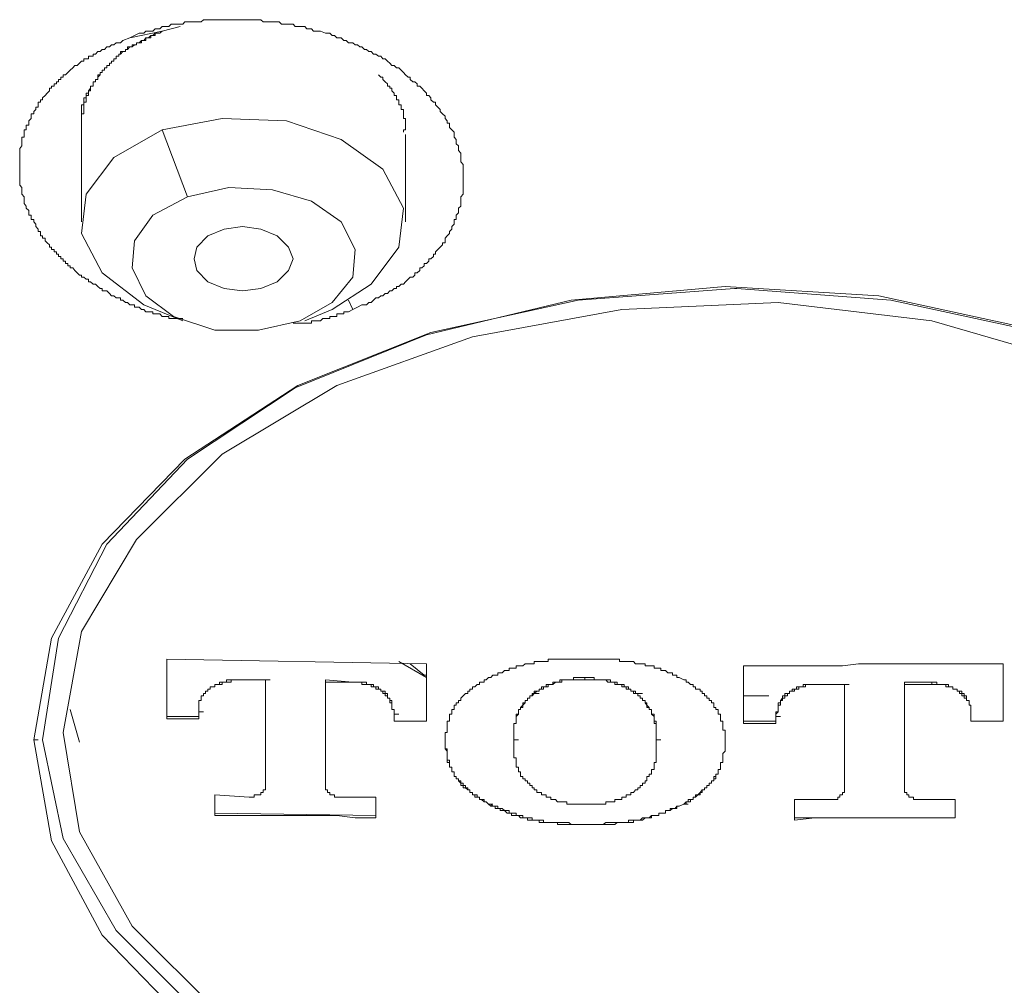
# Model space of a CAD drawing. Units: inches. Extents: x 149.1 to 232.2, y -281.8 to -222.5.
# Drawn here: x 163.1 to 165.1, y -260.4 to -258.4 of the extents above; entities that cross this region are included whole.
import ezdxf

# ---------------------------------------------------------------- set-up
doc = ezdxf.new("R2010")
doc.units = ezdxf.units.IN
doc.header["$MEASUREMENT"] = 0
doc.layers.add('图层 1', color=7, linetype='Continuous')

msp = doc.modelspace()

# ---------------------------------------------------------------- linework, layer by layer
at = {"layer": '图层 1', "lineweight": 9}
for points in [[(163.2882, -258.4194), (163.2975, -258.4145), (163.3075, -258.4097), (163.3123, -258.4097), (163.3172, -258.4097), (163.3213, -258.4056), (163.3316, -258.4056), (163.3358, -258.4056), (163.3406, -258.4008), (163.3461, -258.4008), (163.3509, -258.4008), (163.3554, -258.3956), (163.3602, -258.3956), (163.365, -258.3956), (163.3695, -258.3956), (163.3744, -258.3908), (163.384, -258.3908), (163.3888, -258.3908), (163.3933, -258.3908), (163.3988, -258.3908), (163.4026, -258.386), (163.4081, -258.386), (163.4129, -258.386), (163.4222, -258.386), (163.4274, -258.386), (163.4322, -258.386), (163.4371, -258.386), (163.4419, -258.3815), (163.446, -258.3815), (163.4557, -258.3815), (163.4608, -258.3815), (163.4653, -258.3815), (163.4701, -258.3815), (163.4749, -258.3815), (163.4805, -258.3815), (163.4894, -258.3815), (163.4946, -258.3815), (163.4994, -258.3815), (163.5039, -258.3815), (163.5091, -258.3815), (163.5187, -258.3815), (163.5228, -258.3815), (163.5283, -258.3815), (163.5325, -258.3815), (163.5366, -258.3815), (163.5425, -258.3815), (163.5521, -258.3815), (163.5566, -258.3815), (163.5614, -258.3815), (163.5662, -258.386), (163.5711, -258.386), (163.5807, -258.386), (163.5855, -258.386), (163.5904, -258.386), (163.5952, -258.386), (163.5997, -258.386), (163.6045, -258.3908), (163.6148, -258.3908), (163.6186, -258.3908), (163.6234, -258.3908), (163.6286, -258.3908), (163.6331, -258.3956), (163.6382, -258.3956), (163.6431, -258.3956), (163.6527, -258.3956), (163.6572, -258.4008), (163.6627, -258.4008), (163.6668, -258.4008), (163.6713, -258.4056), (163.6768, -258.4056), (163.6813, -258.4056), (163.6858, -258.4056), (163.6958, -258.4097), (163.6999, -258.4097), (163.7051, -258.4097), (163.7099, -258.4145), (163.7147, -258.4145), (163.7196, -258.4194), (163.7247, -258.4194), (163.7289, -258.4194), (163.734, -258.4245), (163.7388, -258.4245), (163.7437, -258.4297), (163.7488, -258.4297), (163.753, -258.4297), (163.7581, -258.4338), (163.763, -258.4338), (163.7674, -258.4383), (163.7719, -258.4383), (163.7771, -258.4435), (163.7812, -258.4435), (163.7864, -258.448), (163.7912, -258.448), (163.7964, -258.4535), (163.8009, -258.4535), (163.8064, -258.4576), (163.8112, -258.4576), (163.8153, -258.4628), (163.8201, -258.4628), (163.825, -258.4676), (163.8301, -258.4724), (163.8346, -258.4769), (163.8391, -258.4769), (163.8443, -258.4817), (163.8487, -258.4817), (163.8539, -258.4865), (163.8584, -258.4917), (163.8629, -258.4965), (163.868, -258.501), (163.8725, -258.501), (163.8725, -258.5062), (163.878, -258.5107), (163.8825, -258.5107), (163.887, -258.5155), (163.887, -258.52), (163.8925, -258.52), (163.8966, -258.5244), (163.9015, -258.5296), (163.9063, -258.5348), (163.9063, -258.5396), (163.9114, -258.5396), (163.9159, -258.5444), (163.9159, -258.5486), (163.9211, -258.5534), (163.9252, -258.5534), (163.9252, -258.5589), (163.9304, -258.5637), (163.9349, -258.5685), (163.9349, -258.573), (163.94, -258.5778), (163.9452, -258.5827), (163.9452, -258.5875), (163.9497, -258.592), (163.9497, -258.5971), (163.9542, -258.5971), (163.9542, -258.6013), (163.9542, -258.6061), (163.9593, -258.6109), (163.9642, -258.6161), (163.9642, -258.6209), (163.9642, -258.6261), (163.9683, -258.6309), (163.9683, -258.6354), (163.9683, -258.6402), (163.9735, -258.6447), (163.9735, -258.6502), (163.9735, -258.6543), (163.9779, -258.6598), (163.9779, -258.664), (163.9779, -258.6688), (163.9779, -258.6736), (163.9779, -258.6781), (163.9828, -258.6836), (163.9828, -258.6884), (163.9828, -258.6929), (163.9828, -258.6981), (163.9828, -258.7026), (163.9828, -258.7074), (163.9828, -258.7125), (163.9828, -258.7167), (163.9828, -258.7215), (163.9828, -258.7263), (163.9828, -258.7311), (163.9828, -258.736), (163.9828, -258.7408), (163.9828, -258.7453), (163.9779, -258.7504), (163.9779, -258.7553), (163.9779, -258.7601), (163.9779, -258.7646), (163.9779, -258.7701), (163.9735, -258.7742), (163.9735, -258.7794), (163.9735, -258.7839), (163.9683, -258.7887), (163.9683, -258.7939), (163.9683, -258.798), (163.9642, -258.798), (163.9642, -258.8032), (163.9642, -258.8076), (163.9593, -258.8125), (163.9593, -258.818), (163.9542, -258.8228), (163.9542, -258.8269), (163.9497, -258.8321), (163.9452, -258.8369), (163.9452, -258.8424), (163.9452, -258.8466), (163.94, -258.8466), (163.94, -258.8507), (163.9349, -258.8559), (163.9304, -258.8603), (163.9252, -258.8655), (163.9252, -258.87), (163.9211, -258.87), (163.9211, -258.8748), (163.9159, -258.88), (163.9114, -258.88), (163.9114, -258.8848), (163.9063, -258.8896), (163.9015, -258.8896), (163.9015, -258.8944), (163.8966, -258.8989), (163.8925, -258.8989), (163.8925, -258.9041), (163.887, -258.9089), (163.8825, -258.9089), (163.8825, -258.9137), (163.878, -258.9182), (163.8725, -258.9182), (163.868, -258.9227), (163.8629, -258.9279), (163.8584, -258.9327), (163.8539, -258.9327), (163.8487, -258.9375), (163.8443, -258.9375), (163.8443, -258.9416), (163.8391, -258.9416), (163.8346, -258.9468), (163.8301, -258.9468), (163.825, -258.952), (163.8201, -258.952), (163.8153, -258.9568), (163.8112, -258.9568), (163.8064, -258.9616), (163.8009, -258.9616), (163.7964, -258.9661), (163.7912, -258.9709), (163.7864, -258.9709), (163.7812, -258.9761), (163.7771, -258.9761), (163.7719, -258.9761), (163.763, -258.9806), (163.753, -258.9857)], [(163.3933, -258.3956), (163.3554, -258.4056)], [(163.3988, -259.0043), (163.3933, -259.0043), (163.3888, -259.0043), (163.384, -259.0043), (163.3788, -259.0043), (163.3744, -259.0043), (163.3695, -259.0043), (163.3695, -259.0002), (163.365, -259.0002), (163.3602, -259.0002), (163.3554, -259.0002), (163.3509, -258.9947), (163.3461, -258.9947), (163.3406, -258.9947), (163.3358, -258.9947), (163.3358, -258.9906), (163.3316, -258.9906), (163.3268, -258.9906), (163.3213, -258.9906), (163.3172, -258.9857), (163.3123, -258.9857), (163.3075, -258.9806), (163.3023, -258.9806), (163.2975, -258.9806), (163.2975, -258.9761), (163.293, -258.9761), (163.2882, -258.9761), (163.2834, -258.9709), (163.2793, -258.9709), (163.2738, -258.9661), (163.2689, -258.9661), (163.2689, -258.9616), (163.2648, -258.9616), (163.2593, -258.9616), (163.2545, -258.9568), (163.25, -258.9568), (163.2455, -258.952), (163.2403, -258.9468), (163.2355, -258.9468), (163.2303, -258.9468), (163.2303, -258.9416), (163.2259, -258.9416), (163.2214, -258.9375), (163.2166, -258.9327), (163.2117, -258.9327), (163.2062, -258.9279), (163.2018, -258.9279), (163.2018, -258.9227), (163.1973, -258.9227), (163.1925, -258.9182), (163.1873, -258.9182), (163.1873, -258.9137), (163.1831, -258.9137), (163.1783, -258.9089), (163.1732, -258.9041), (163.169, -258.8989), (163.1639, -258.8989), (163.1639, -258.8944), (163.1587, -258.8944), (163.1587, -258.8896), (163.1542, -258.8896), (163.1542, -258.8848), (163.149, -258.8848), (163.149, -258.88), (163.1442, -258.88), (163.1442, -258.8748), (163.1394, -258.8748), (163.1394, -258.87), (163.1349, -258.87), (163.1349, -258.8655), (163.1304, -258.8655), (163.1304, -258.8603), (163.1249, -258.8603), (163.1249, -258.8559), (163.1204, -258.8559), (163.1204, -258.8507), (163.1156, -258.8466), (163.1115, -258.8424), (163.1115, -258.8369), (163.1063, -258.8369), (163.1063, -258.8321), (163.1018, -258.8321), (163.1018, -258.8269), (163.1018, -258.8228), (163.0967, -258.8228), (163.0967, -258.818), (163.0919, -258.8125), (163.0919, -258.8076), (163.0877, -258.8032), (163.0877, -258.798), (163.0822, -258.798), (163.0822, -258.7939), (163.0822, -258.7887), (163.0774, -258.7887), (163.0774, -258.7839), (163.0774, -258.7794), (163.0722, -258.7742), (163.0722, -258.7701), (163.0677, -258.7646), (163.0677, -258.7601), (163.0677, -258.7553), (163.0677, -258.7504), (163.0629, -258.7453), (163.0629, -258.7408), (163.0629, -258.736), (163.0629, -258.7311), (163.0584, -258.7263), (163.0584, -258.7215), (163.0584, -258.7167), (163.0584, -258.7125), (163.0584, -258.7074), (163.0584, -258.7026), (163.0584, -258.6981), (163.0584, -258.6929), (163.0584, -258.6884), (163.0584, -258.6836), (163.0584, -258.6781), (163.0584, -258.6736), (163.0584, -258.6688), (163.0584, -258.664), (163.0584, -258.6598), (163.0584, -258.6543), (163.0584, -258.6502), (163.0629, -258.6447), (163.0629, -258.6402), (163.0629, -258.6354), (163.0629, -258.6309), (163.0629, -258.6261), (163.0677, -258.6261), (163.0677, -258.6209), (163.0677, -258.6161), (163.0677, -258.6109), (163.0722, -258.6109), (163.0722, -258.6061), (163.0722, -258.6013), (163.0774, -258.6013), (163.0774, -258.5971), (163.0774, -258.592), (163.0822, -258.5875), (163.0822, -258.5827), (163.0822, -258.5778), (163.0877, -258.5778), (163.0877, -258.573), (163.0919, -258.5685), (163.0919, -258.5637), (163.0967, -258.5637), (163.0967, -258.5589), (163.0967, -258.5534), (163.1018, -258.5534), (163.1018, -258.5486), (163.1063, -258.5486), (163.1063, -258.5444), (163.1115, -258.5396), (163.1156, -258.5348), (163.1204, -258.5296), (163.1204, -258.5244), (163.1249, -258.5244), (163.1249, -258.52), (163.1304, -258.52), (163.1304, -258.5155), (163.1349, -258.5155), (163.1349, -258.5107), (163.1394, -258.5107), (163.1394, -258.5062), (163.1442, -258.5062), (163.1442, -258.501), (163.149, -258.501), (163.149, -258.4965), (163.1542, -258.4965), (163.1587, -258.4917), (163.1639, -258.4865), (163.169, -258.4817), (163.1732, -258.4769), (163.1783, -258.4769), (163.1831, -258.4724), (163.1873, -258.4676), (163.1925, -258.4676), (163.1925, -258.4628), (163.1973, -258.4628), (163.2018, -258.4628), (163.2018, -258.4576), (163.2062, -258.4576), (163.2117, -258.4576), (163.2117, -258.4535), (163.2166, -258.4535), (163.2214, -258.448), (163.2259, -258.448), (163.2303, -258.4435), (163.2355, -258.4435), (163.2403, -258.4383), (163.2455, -258.4383), (163.25, -258.4338), (163.2545, -258.4338), (163.2593, -258.4297), (163.2689, -258.4297), (163.2738, -258.4245), (163.2882, -258.4194)], [(163.3554, -258.4056), (163.3509, -258.4097), (163.3461, -258.4097), (163.3406, -258.4097), (163.3406, -258.4145), (163.3358, -258.4145), (163.3316, -258.4145), (163.3268, -258.4194), (163.3213, -258.4194), (163.3213, -258.4245), (163.3172, -258.4245), (163.3123, -258.4245), (163.3075, -258.4297), (163.3023, -258.4297), (163.3023, -258.4338), (163.2975, -258.4338), (163.293, -258.4338), (163.293, -258.4383), (163.2882, -258.4383), (163.2834, -258.4383), (163.2834, -258.4435), (163.2793, -258.4435), (163.2793, -258.448), (163.2738, -258.448), (163.2689, -258.448), (163.2689, -258.4535), (163.2648, -258.4535), (163.2648, -258.4576), (163.2593, -258.4576), (163.2593, -258.4628), (163.2545, -258.4628), (163.2545, -258.4676), (163.25, -258.4676), (163.25, -258.4724), (163.2455, -258.4724), (163.2455, -258.4769), (163.2403, -258.4769), (163.2403, -258.4817), (163.2355, -258.4817), (163.2355, -258.4865), (163.2303, -258.4865), (163.2303, -258.4917), (163.2259, -258.4917), (163.2259, -258.4965), (163.2214, -258.4965), (163.2214, -258.501), (163.2214, -258.5062), (163.2166, -258.5062), (163.2166, -258.5107), (163.2117, -258.5107), (163.2117, -258.5155), (163.2117, -258.52), (163.2062, -258.52), (163.2062, -258.5244), (163.2062, -258.5296), (163.2018, -258.5296), (163.2018, -258.5348), (163.2018, -258.5396), (163.1973, -258.5396), (163.1973, -258.5444), (163.1973, -258.5486), (163.1973, -258.5534), (163.1925, -258.5534), (163.1925, -258.5589), (163.1925, -258.5637), (163.1925, -258.5685), (163.1925, -258.573), (163.1925, -258.5778), (163.1873, -258.5778), (163.1873, -258.5827), (163.1873, -258.5875), (163.1873, -258.592), (163.1873, -258.5971), (163.1873, -258.6013)], [(163.3554, -258.4056), (163.3509, -258.4097), (163.3461, -258.4097), (163.3406, -258.4097), (163.3358, -258.4145), (163.3316, -258.4145), (163.3316, -258.4194), (163.3268, -258.4194), (163.3213, -258.4194), (163.3172, -258.4245), (163.3123, -258.4245), (163.3123, -258.4297), (163.3075, -258.4297), (163.3023, -258.4297), (163.3023, -258.4338), (163.2975, -258.4338), (163.293, -258.4383), (163.2882, -258.4383), (163.2834, -258.4435), (163.2793, -258.4435), (163.2793, -258.448), (163.2738, -258.448), (163.2689, -258.4535), (163.2648, -258.4535), (163.2648, -258.4576), (163.2593, -258.4576), (163.2593, -258.4628), (163.2545, -258.4628), (163.2545, -258.4676), (163.25, -258.4676), (163.25, -258.4724), (163.2455, -258.4724), (163.2455, -258.4769), (163.2403, -258.4769), (163.2403, -258.4817), (163.2355, -258.4817), (163.2355, -258.4865), (163.2303, -258.4865), (163.2303, -258.4917), (163.2259, -258.4917), (163.2259, -258.4965), (163.2214, -258.501), (163.2214, -258.5062), (163.2166, -258.5062), (163.2166, -258.5107), (163.2117, -258.5107), (163.2117, -258.5155), (163.2117, -258.52), (163.2062, -258.52), (163.2062, -258.5244), (163.2018, -258.5296), (163.2018, -258.5348), (163.1973, -258.5348), (163.1973, -258.5396), (163.1973, -258.5444), (163.1925, -258.5444), (163.1925, -258.5486), (163.1925, -258.5534), (163.1925, -258.5589), (163.1873, -258.5589), (163.1873, -258.5637), (163.1873, -258.5685), (163.1873, -258.573), (163.1873, -258.5778), (163.1873, -258.5827), (163.1873, -258.5875), (163.1873, -258.592), (163.1873, -258.5971), (163.1873, -258.6013)], [(163.2882, -258.4194), (163.3554, -258.4056)], [(163.8584, -258.6161), (163.8584, -258.6109), (163.8629, -258.6109), (163.8629, -258.6061), (163.8629, -258.6013), (163.8629, -258.5971), (163.8629, -258.592), (163.8629, -258.5875), (163.8584, -258.5875), (163.8584, -258.5827), (163.8584, -258.5778), (163.8584, -258.573), (163.8584, -258.5685), (163.8539, -258.5685), (163.8539, -258.5637), (163.8539, -258.5589), (163.8487, -258.5589), (163.8487, -258.5534), (163.8487, -258.5486), (163.8443, -258.5486), (163.8443, -258.5444), (163.8443, -258.5396), (163.8391, -258.5396), (163.8391, -258.5348), (163.8346, -258.5296), (163.8346, -258.5244), (163.8301, -258.5244), (163.8301, -258.52), (163.825, -258.52), (163.825, -258.5155), (163.8201, -258.5107), (163.8153, -258.5062), (163.8153, -258.501), (163.8112, -258.501), (163.8064, -258.4965)], [(163.1873, -258.6013), (163.1873, -258.8032)], [(163.7099, -258.9857), (163.7912, -258.9327), (163.8487, -258.8559), (163.8584, -258.7742), (163.8153, -258.6929), (163.7289, -258.6309), (163.6148, -258.592), (163.4805, -258.5875), (163.3554, -258.6109)], [(163.3554, -258.6109), (163.2545, -258.6688), (163.1973, -258.7453), (163.1873, -258.8269), (163.2303, -258.9089), (163.3172, -258.9761), (163.3406, -258.9857)], [(163.3554, -258.6109), (163.4081, -258.7504)], [(163.8629, -258.8032), (163.8629, -258.6209)], [(163.6431, -259.0092), (163.7099, -258.9709), (163.753, -258.9182), (163.7581, -258.8603), (163.7289, -258.8032), (163.6668, -258.7601), (163.5855, -258.736), (163.4946, -258.7311), (163.4081, -258.7504)], [(163.4081, -258.7504), (163.3358, -258.7887), (163.2975, -258.8424), (163.293, -258.8989), (163.3213, -258.9568), (163.3788, -259.0002), (163.4653, -259.0285), (163.5566, -259.0285), (163.6431, -259.0092)], [(163.6286, -258.88), (163.6186, -258.9041), (163.5952, -258.9279), (163.5614, -258.9416), (163.5228, -258.9468), (163.4846, -258.9416), (163.4508, -258.9279), (163.4274, -258.9041), (163.4222, -258.88), (163.4274, -258.8559), (163.4508, -258.8321), (163.4846, -258.818), (163.5228, -258.8125), (163.5614, -258.818), (163.5952, -258.8321), (163.6186, -258.8559), (163.6286, -258.88), (163.6286, -258.88)], [(164.5536, -258.9416), (164.8747, -258.9661), (165.1858, -259.0333), (165.4586, -259.1439), (165.6939, -259.2975), (165.8669, -259.4746), (165.9764, -259.6706), (166.0102, -259.8825), (165.9764, -260.0933), (165.8669, -260.2901), (165.6939, -260.4678), (165.4586, -260.6208), (165.1858, -260.7314), (164.8747, -260.8034), (164.5484, -260.822), (164.2229, -260.8034), (163.9159, -260.7314), (163.6382, -260.6208), (163.4026, -260.4678), (163.2303, -260.2901), (163.1249, -260.0933), (163.0877, -259.8825)], [(163.0877, -259.8825), (163.1249, -259.6706), (163.2303, -259.4746), (163.4026, -259.2975), (163.6382, -259.1439), (163.9159, -259.0333), (164.2229, -258.9661), (164.5484, -258.9416), (164.5536, -258.9416)], [(165.1954, -260.698), (164.8888, -260.7696), (164.5726, -260.7934), (164.2515, -260.7737), (163.9452, -260.7069), (163.6668, -260.6015), (163.4371, -260.4575), (163.2593, -260.2801), (163.149, -260.0885), (163.1063, -259.8825), (163.1394, -259.6706), (163.2403, -259.4746), (163.4081, -259.2975), (163.6331, -259.1487), (163.9063, -259.0385), (164.2084, -258.9661), (164.5291, -258.9375), (164.8499, -258.9568), (165.1568, -259.024)], [(163.149, -259.8677), (163.1873, -259.6568), (163.3023, -259.465), (163.4805, -259.2872), (163.7196, -259.1439), (164.0027, -259.0429), (164.3138, -258.9857), (164.6397, -258.9709), (164.9601, -259.0092), (165.2574, -259.0956)], [(163.7437, -258.9661), (163.753, -258.9857)], [(163.3406, -258.9857), (163.3988, -259.0092)], [(163.753, -258.9857), (163.7437, -258.9906), (163.7388, -258.9906), (163.734, -258.9906), (163.734, -258.9947), (163.7289, -258.9947), (163.7247, -258.9947), (163.7196, -258.9947), (163.7196, -259.0002), (163.7147, -259.0002), (163.7099, -259.0002), (163.7051, -259.0002), (163.7051, -259.0043), (163.6999, -259.0043), (163.6958, -259.0043), (163.6906, -259.0043), (163.6858, -259.0092), (163.6813, -259.0092), (163.6768, -259.0092), (163.6713, -259.0092), (163.6668, -259.0092), (163.6668, -259.0143), (163.6627, -259.0143), (163.6572, -259.0143), (163.6527, -259.0143), (163.6472, -259.0143), (163.6431, -259.0143), (163.6382, -259.0143), (163.6331, -259.0143), (163.6286, -259.0143)], [(163.6527, -259.0092), (163.7099, -258.9857)], [(163.9063, -259.7244), (163.365, -259.7147)], [(163.365, -259.7147), (163.365, -259.8387)], [(164.237, -259.7147), (164.2318, -259.7147), (164.2229, -259.7147), (164.2181, -259.7147), (164.2129, -259.7147), (164.2084, -259.7147), (164.2032, -259.7147), (164.1988, -259.7147), (164.1936, -259.7147), (164.1888, -259.7147), (164.1843, -259.7147), (164.1795, -259.7147), (164.1753, -259.7147), (164.1702, -259.7147), (164.1657, -259.7147), (164.1605, -259.7147), (164.1605, -259.7192), (164.156, -259.7192), (164.1505, -259.7192), (164.1461, -259.7192), (164.1416, -259.7192), (164.1364, -259.7192), (164.1312, -259.7192), (164.1312, -259.7244), (164.1268, -259.7244), (164.1219, -259.7244), (164.1168, -259.7244), (164.1126, -259.7244), (164.1075, -259.7285), (164.1026, -259.7285), (164.0985, -259.7285), (164.0937, -259.7285), (164.0937, -259.733), (164.0885, -259.733), (164.084, -259.733), (164.0789, -259.733), (164.0789, -259.7385), (164.0747, -259.7385), (164.0689, -259.7385), (164.0644, -259.743), (164.0599, -259.743), (164.0551, -259.743), (164.0551, -259.7481), (164.0499, -259.7481), (164.0451, -259.7481), (164.0406, -259.7526), (164.0355, -259.7526)], [(164.443, -259.7574), (164.4334, -259.7526), (164.4282, -259.7526), (164.4282, -259.7481), (164.4248, -259.7481), (164.4192, -259.7481), (164.4192, -259.743), (164.4144, -259.743), (164.4096, -259.743), (164.4051, -259.7385), (164.3996, -259.7385), (164.3951, -259.7385), (164.3951, -259.733), (164.3907, -259.733), (164.3855, -259.733), (164.381, -259.733), (164.381, -259.7285), (164.3758, -259.7285), (164.371, -259.7285), (164.3659, -259.7285), (164.3621, -259.7285), (164.3621, -259.7244), (164.3569, -259.7244), (164.3521, -259.7244), (164.3469, -259.7244), (164.3424, -259.7244), (164.3383, -259.7192), (164.3328, -259.7192), (164.328, -259.7192), (164.3231, -259.7192), (164.3187, -259.7192), (164.3138, -259.7192), (164.309, -259.7192), (164.309, -259.7147), (164.3042, -259.7147), (164.299, -259.7147), (164.2945, -259.7147), (164.2901, -259.7147), (164.2845, -259.7147), (164.2804, -259.7147), (164.2752, -259.7147), (164.2708, -259.7147), (164.2653, -259.7147), (164.2604, -259.7147), (164.256, -259.7147), (164.2515, -259.7147), (164.247, -259.7147), (164.237, -259.7147)], [(163.8487, -259.7192), (163.9063, -259.7526)], [(163.9063, -259.7481), (163.9015, -259.7481), (163.8725, -259.7244)], [(163.9063, -259.8436), (163.9063, -259.7244)], [(165.1086, -259.7244), (165.0414, -259.7244), (164.9749, -259.7244), (164.9415, -259.7244), (164.9081, -259.7244), (164.8747, -259.7244), (164.8402, -259.7244), (164.8075, -259.7244), (164.7737, -259.7285), (164.7407, -259.7285), (164.7062, -259.7285), (164.6397, -259.7285), (164.5677, -259.7285)], [(164.5677, -259.7285), (164.5677, -259.8487)], [(165.1086, -259.8436), (165.1086, -259.7244)], [(164.0355, -259.7526), (164.0313, -259.7574), (164.0265, -259.7574), (164.0265, -259.7626), (164.0213, -259.7626), (164.0169, -259.7626), (164.0169, -259.7674), (164.012, -259.7674), (164.0072, -259.7719), (164.0027, -259.7719), (164.0027, -259.7771), (163.9972, -259.7771), (163.9972, -259.7812), (163.9927, -259.7812), (163.9927, -259.7864), (163.9879, -259.7864), (163.9828, -259.7909), (163.9779, -259.7957), (163.9779, -259.8005), (163.9735, -259.8005), (163.9735, -259.8053), (163.9683, -259.8053), (163.9683, -259.8105), (163.9642, -259.8105), (163.9642, -259.8153), (163.9642, -259.8198), (163.9593, -259.8198), (163.9593, -259.8246), (163.9593, -259.8294), (163.9542, -259.8294), (163.9542, -259.8343), (163.9542, -259.8387), (163.9542, -259.8436), (163.9497, -259.8436), (163.9497, -259.8487), (163.9497, -259.8536), (163.9497, -259.8584), (163.9497, -259.8625), (163.9497, -259.8677), (163.9452, -259.8677), (163.9452, -259.8729), (163.9452, -259.8773)], [(164.1312, -259.7864), (164.1312, -259.7812), (164.1364, -259.7812), (164.1416, -259.7812), (164.1416, -259.7771), (164.1461, -259.7771), (164.1461, -259.7719), (164.1505, -259.7719), (164.156, -259.7719), (164.156, -259.7674), (164.1605, -259.7674), (164.1657, -259.7674), (164.1702, -259.7674), (164.1702, -259.7626), (164.1753, -259.7626), (164.1795, -259.7626), (164.1843, -259.7626), (164.1843, -259.7574), (164.1888, -259.7574), (164.1936, -259.7574), (164.1988, -259.7574), (164.2032, -259.7574), (164.2084, -259.7574), (164.2129, -259.7574), (164.2129, -259.7526), (164.2181, -259.7526), (164.2229, -259.7526), (164.2277, -259.7526), (164.2318, -259.7526), (164.237, -259.7526)], [(164.237, -259.7526), (164.2422, -259.7526), (164.247, -259.7526), (164.2515, -259.7526), (164.256, -259.7526), (164.256, -259.7574), (164.2604, -259.7574), (164.2653, -259.7574), (164.2708, -259.7574), (164.2752, -259.7574), (164.2804, -259.7574), (164.2845, -259.7574), (164.2901, -259.7574), (164.2901, -259.7626), (164.2945, -259.7626), (164.299, -259.7626), (164.3042, -259.7626), (164.3042, -259.7674), (164.309, -259.7674), (164.3138, -259.7674), (164.3187, -259.7674), (164.3187, -259.7719), (164.3231, -259.7719), (164.328, -259.7719), (164.328, -259.7771), (164.3328, -259.7771), (164.3328, -259.7812), (164.3383, -259.7812), (164.3424, -259.7812), (164.3424, -259.7864), (164.3469, -259.7864)], [(164.237, -259.7526), (164.237, -259.7574)], [(163.4322, -259.8246), (163.4322, -259.8198), (163.4322, -259.8153), (163.4322, -259.8105), (163.4322, -259.8053), (163.4322, -259.8005), (163.4371, -259.8005), (163.4371, -259.7957), (163.4371, -259.7909), (163.4419, -259.7909), (163.4419, -259.7864), (163.446, -259.7864), (163.446, -259.7812), (163.4508, -259.7812), (163.4508, -259.7771), (163.4557, -259.7771), (163.4557, -259.7719), (163.4608, -259.7719), (163.4653, -259.7719), (163.4653, -259.7674), (163.4701, -259.7674), (163.4749, -259.7674), (163.4805, -259.7674), (163.4805, -259.7626), (163.4846, -259.7626), (163.4894, -259.7626), (163.4946, -259.7626), (163.4994, -259.7626), (163.4994, -259.7574), (163.5039, -259.7574), (163.5091, -259.7574), (163.5132, -259.7574)], [(163.5132, -259.7574), (163.5091, -259.7574), (163.5039, -259.7574), (163.4994, -259.7574), (163.4946, -259.7574), (163.4894, -259.7574), (163.4894, -259.7626), (163.4846, -259.7626), (163.4805, -259.7626), (163.4749, -259.7626), (163.4749, -259.7674), (163.4701, -259.7674), (163.4653, -259.7674), (163.4653, -259.7719), (163.4608, -259.7719), (163.4557, -259.7719), (163.4557, -259.7771), (163.4508, -259.7771), (163.4508, -259.7812), (163.446, -259.7812), (163.446, -259.7864), (163.4419, -259.7864), (163.4419, -259.7909), (163.4371, -259.7909), (163.4371, -259.7957), (163.4371, -259.8005), (163.4322, -259.8005), (163.4322, -259.8053), (163.4322, -259.8105), (163.4322, -259.8153), (163.4322, -259.8198), (163.4322, -259.8246)], [(163.5132, -259.7574), (163.5711, -259.7574)], [(163.5711, -259.7574), (163.5132, -259.7574)], [(163.5132, -259.7574), (163.5228, -259.7574)], [(163.5711, -259.7574), (163.5711, -259.9779)], [(163.5711, -259.7574), (163.5807, -259.7574)], [(163.753, -259.7626), (163.6958, -259.7574)], [(163.6958, -259.7574), (163.6958, -259.7626)], [(163.6958, -259.9831), (163.6958, -259.7626)], [(163.6958, -259.7626), (163.753, -259.7626)], [(163.753, -259.7626), (163.7581, -259.7626), (163.763, -259.7626), (163.7674, -259.7626), (163.7719, -259.7626), (163.7719, -259.7674), (163.7771, -259.7674), (163.7812, -259.7674), (163.7864, -259.7674), (163.7912, -259.7674), (163.7912, -259.7719), (163.7964, -259.7719), (163.8009, -259.7719), (163.8009, -259.7771), (163.8064, -259.7771), (163.8112, -259.7771), (163.8112, -259.7812), (163.8153, -259.7812), (163.8153, -259.7864), (163.8201, -259.7864), (163.8201, -259.7909), (163.825, -259.7909), (163.825, -259.7957), (163.8301, -259.7957), (163.8301, -259.8005), (163.8301, -259.8053), (163.8346, -259.8053), (163.8346, -259.8105), (163.8346, -259.8153), (163.8346, -259.8198), (163.8391, -259.8198), (163.8391, -259.8246), (163.8391, -259.8294)], [(163.8391, -259.8294), (163.8391, -259.8246), (163.8391, -259.8198), (163.8346, -259.8198), (163.8346, -259.8153), (163.8346, -259.8105), (163.8346, -259.8053), (163.8346, -259.8005), (163.8301, -259.8005), (163.8301, -259.7957), (163.825, -259.7957), (163.825, -259.7909), (163.825, -259.7864), (163.8201, -259.7864), (163.8201, -259.7812), (163.8153, -259.7812), (163.8112, -259.7812), (163.8112, -259.7771), (163.8064, -259.7771), (163.8064, -259.7719), (163.8009, -259.7719), (163.7964, -259.7719), (163.7964, -259.7674), (163.7912, -259.7674), (163.7864, -259.7674), (163.7812, -259.7674), (163.7812, -259.7626), (163.7771, -259.7626), (163.7719, -259.7626), (163.7674, -259.7626), (163.763, -259.7626), (163.7581, -259.7626), (163.753, -259.7626)], [(163.753, -259.7626), (163.763, -259.7626)], [(164.237, -259.7574), (164.2318, -259.7574), (164.2277, -259.7574), (164.2229, -259.7574), (164.2181, -259.7574), (164.2129, -259.7574), (164.2084, -259.7574), (164.2032, -259.7574), (164.1988, -259.7574), (164.1936, -259.7574), (164.1888, -259.7574), (164.1888, -259.7626), (164.1843, -259.7626), (164.1795, -259.7626), (164.1753, -259.7626), (164.1702, -259.7674), (164.1657, -259.7674), (164.1605, -259.7674), (164.1605, -259.7719), (164.156, -259.7719), (164.1505, -259.7719), (164.1505, -259.7771), (164.1461, -259.7771), (164.1416, -259.7771), (164.1416, -259.7812), (164.1364, -259.7812), (164.1312, -259.7864)], [(164.3469, -259.7864), (164.3424, -259.7864), (164.3383, -259.7864), (164.3383, -259.7812), (164.3328, -259.7812), (164.3328, -259.7771), (164.328, -259.7771), (164.3231, -259.7771), (164.3231, -259.7719), (164.3187, -259.7719), (164.3138, -259.7719), (164.3138, -259.7674), (164.309, -259.7674), (164.3042, -259.7674), (164.299, -259.7674), (164.299, -259.7626), (164.2945, -259.7626), (164.2901, -259.7626), (164.2845, -259.7626), (164.2804, -259.7574), (164.2752, -259.7574), (164.2708, -259.7574), (164.2653, -259.7574), (164.2604, -259.7574), (164.256, -259.7574), (164.2515, -259.7574), (164.247, -259.7574), (164.2422, -259.7574), (164.237, -259.7574)], [(164.5291, -259.8773), (164.5291, -259.8729), (164.5291, -259.8677), (164.5291, -259.8625), (164.5247, -259.8625), (164.5247, -259.8584), (164.5247, -259.8536), (164.5247, -259.8487), (164.5247, -259.8436), (164.5195, -259.8436), (164.5195, -259.8387), (164.5195, -259.8343), (164.5195, -259.8294), (164.5143, -259.8294), (164.5143, -259.8246), (164.5143, -259.8198), (164.5099, -259.8198), (164.5099, -259.8153), (164.5057, -259.8153), (164.5057, -259.8105), (164.5057, -259.8053), (164.5006, -259.8053), (164.5006, -259.8005), (164.4961, -259.8005), (164.4961, -259.7957), (164.4909, -259.7957), (164.4909, -259.7909), (164.4864, -259.7909), (164.4864, -259.7864), (164.4813, -259.7864), (164.4813, -259.7812), (164.4768, -259.7812), (164.4768, -259.7771), (164.4723, -259.7771), (164.4671, -259.7771), (164.4671, -259.7719), (164.4623, -259.7719), (164.4623, -259.7674), (164.4571, -259.7674), (164.4523, -259.7626), (164.4478, -259.7626), (164.4478, -259.7574), (164.443, -259.7574)], [(164.6346, -259.8343), (164.6346, -259.8294), (164.6397, -259.8246), (164.6397, -259.8198), (164.6397, -259.8153), (164.6397, -259.8105), (164.6446, -259.8105), (164.6446, -259.8053), (164.6446, -259.8005), (164.6487, -259.8005), (164.6487, -259.7957), (164.6539, -259.7957), (164.6539, -259.7909), (164.659, -259.7909), (164.659, -259.7864), (164.6635, -259.7864), (164.6635, -259.7812), (164.6687, -259.7812), (164.6735, -259.7812), (164.6735, -259.7771), (164.678, -259.7771), (164.6825, -259.7771), (164.6825, -259.7719), (164.6876, -259.7719), (164.6921, -259.7719), (164.6969, -259.7719), (164.6969, -259.7674), (164.7021, -259.7674), (164.7062, -259.7674), (164.711, -259.7674), (164.7159, -259.7674), (164.721, -259.7674)], [(164.721, -259.7674), (164.7159, -259.7674), (164.711, -259.7674), (164.7062, -259.7674), (164.7021, -259.7674), (164.6969, -259.7674), (164.6921, -259.7674), (164.6921, -259.7719), (164.6876, -259.7719), (164.6825, -259.7719), (164.678, -259.7719), (164.678, -259.7771), (164.6735, -259.7771), (164.6687, -259.7771), (164.6687, -259.7812), (164.6635, -259.7812), (164.6635, -259.7864), (164.659, -259.7864), (164.6539, -259.7864), (164.6539, -259.7909), (164.6487, -259.7909), (164.6487, -259.7957), (164.6446, -259.8005), (164.6446, -259.8053), (164.6397, -259.8053), (164.6397, -259.8105), (164.6397, -259.8153), (164.6397, -259.8198), (164.6397, -259.8246), (164.6346, -259.8246), (164.6346, -259.8294), (164.6346, -259.8343)], [(164.721, -259.7674), (164.7779, -259.7674)], [(164.7779, -259.7674), (164.721, -259.7674)], [(164.721, -259.7674), (164.7303, -259.7674)], [(164.7779, -259.7674), (164.7779, -259.9872)], [(164.7779, -259.7674), (164.7875, -259.7674)], [(164.9601, -259.7626), (164.9033, -259.7626)], [(164.9033, -259.7626), (164.9033, -259.7674)], [(164.9033, -259.9872), (164.9033, -259.7674)], [(164.9033, -259.7674), (164.9601, -259.7674)], [(165.0414, -259.8294), (165.0414, -259.8246), (165.0414, -259.8198), (165.0414, -259.8153), (165.0414, -259.8105), (165.0376, -259.8105), (165.0376, -259.8053), (165.0376, -259.8005), (165.0325, -259.8005), (165.0325, -259.7957), (165.0325, -259.7909), (165.0277, -259.7909), (165.0277, -259.7864), (165.0228, -259.7864), (165.0228, -259.7812), (165.018, -259.7812), (165.0128, -259.7812), (165.0128, -259.7771), (165.0084, -259.7771), (165.0039, -259.7771), (165.0039, -259.7719), (164.9991, -259.7719), (164.9949, -259.7719), (164.9949, -259.7674), (164.9891, -259.7674), (164.9846, -259.7674), (164.9798, -259.7674), (164.9749, -259.7674), (164.9705, -259.7674), (164.9705, -259.7626), (164.9653, -259.7626), (164.9601, -259.7626)], [(164.9601, -259.7626), (164.9601, -259.7674)], [(164.9601, -259.7674), (164.9653, -259.7674), (164.9705, -259.7674), (164.9749, -259.7674), (164.9798, -259.7674), (164.9846, -259.7674), (164.9891, -259.7674), (164.9891, -259.7719), (164.9949, -259.7719), (164.9991, -259.7719), (165.0039, -259.7719), (165.0039, -259.7771), (165.0084, -259.7771), (165.0128, -259.7771), (165.0128, -259.7812), (165.018, -259.7812), (165.018, -259.7864), (165.0228, -259.7864), (165.0228, -259.7909), (165.0277, -259.7909), (165.0277, -259.7957), (165.0325, -259.7957), (165.0325, -259.8005), (165.0376, -259.8005), (165.0376, -259.8053), (165.0376, -259.8105), (165.0414, -259.8105), (165.0414, -259.8153), (165.0414, -259.8198), (165.0414, -259.8246), (165.0414, -259.8294), (165.0414, -259.8343)], [(164.0885, -259.8825), (164.0885, -259.8773), (164.0885, -259.8729), (164.0885, -259.8677), (164.0885, -259.8625), (164.0885, -259.8584), (164.0885, -259.8536), (164.0885, -259.8487), (164.0937, -259.8487), (164.0937, -259.8436), (164.0937, -259.8387), (164.0937, -259.8343), (164.0937, -259.8294), (164.0985, -259.8294), (164.0985, -259.8246), (164.0985, -259.8198), (164.1026, -259.8198), (164.1026, -259.8153), (164.1075, -259.8105), (164.1075, -259.8053), (164.1126, -259.8053), (164.1126, -259.8005), (164.1168, -259.8005), (164.1168, -259.7957), (164.1219, -259.7957), (164.1219, -259.7909), (164.1268, -259.7909), (164.1268, -259.7864), (164.1312, -259.7864)], [(164.1312, -259.7864), (164.1268, -259.7909), (164.1219, -259.7909), (164.1219, -259.7957), (164.1168, -259.7957), (164.1168, -259.8005), (164.1126, -259.8005), (164.1126, -259.8053), (164.1075, -259.8105), (164.1075, -259.8153), (164.1026, -259.8153), (164.1026, -259.8198), (164.0985, -259.8198), (164.0985, -259.8246), (164.0985, -259.8294), (164.0937, -259.8343), (164.0937, -259.8387), (164.0937, -259.8436), (164.0937, -259.8487), (164.0885, -259.8487), (164.0885, -259.8536), (164.0885, -259.8584), (164.0885, -259.8625), (164.0885, -259.8677), (164.0885, -259.8729), (164.0885, -259.8773), (164.0885, -259.8825)], [(164.1312, -259.7864), (164.1416, -259.7864)], [(164.3469, -259.7864), (164.3469, -259.7909), (164.3521, -259.7909), (164.3521, -259.7957), (164.3569, -259.7957), (164.3569, -259.8005), (164.3621, -259.8005), (164.3621, -259.8053), (164.3659, -259.8053), (164.3659, -259.8105), (164.371, -259.8153), (164.371, -259.8198), (164.3758, -259.8198), (164.3758, -259.8246), (164.3758, -259.8294), (164.381, -259.8294), (164.381, -259.8343), (164.381, -259.8387), (164.381, -259.8436), (164.3855, -259.8436), (164.3855, -259.8487), (164.3855, -259.8536), (164.3855, -259.8584), (164.3855, -259.8625), (164.3855, -259.8677), (164.3855, -259.8729), (164.3855, -259.8773), (164.3855, -259.8825)], [(164.3855, -259.8825), (164.3855, -259.8773), (164.3855, -259.8729), (164.3855, -259.8677), (164.3855, -259.8625), (164.3855, -259.8584), (164.3855, -259.8536), (164.3855, -259.8487), (164.381, -259.8487), (164.381, -259.8436), (164.381, -259.8387), (164.381, -259.8343), (164.3758, -259.8294), (164.3758, -259.8246), (164.3758, -259.8198), (164.371, -259.8198), (164.371, -259.8153), (164.3659, -259.8153), (164.3659, -259.8105), (164.3621, -259.8053), (164.3621, -259.8005), (164.3569, -259.8005), (164.3569, -259.7957), (164.3521, -259.7957), (164.3521, -259.7909), (164.3469, -259.7909), (164.3469, -259.7864)], [(164.3469, -259.7864), (164.3569, -259.7864)], [(164.6204, -259.7909), (164.5677, -259.7909)], [(163.1639, -259.8198), (163.1831, -259.8873)], [(163.4322, -259.8343), (163.365, -259.8343)], [(163.4322, -259.8387), (163.4322, -259.8246)], [(163.4322, -259.8246), (163.4419, -259.8246)], [(163.8391, -259.8294), (163.8391, -259.8436)], [(163.8391, -259.8294), (163.8487, -259.8294)], [(164.6346, -259.8487), (164.6346, -259.8343)], [(164.6346, -259.8343), (164.6446, -259.8343)], [(165.0414, -259.8294), (165.0414, -259.8343)], [(165.0414, -259.8343), (165.0414, -259.8436)], [(163.365, -259.8387), (163.4322, -259.8387)], [(163.8391, -259.8436), (163.9063, -259.8436)], [(163.9063, -259.8436), (163.8391, -259.8436)], [(164.6346, -259.8436), (164.5677, -259.8436)], [(164.5677, -259.8487), (164.6346, -259.8487)], [(165.0414, -259.8436), (165.1086, -259.8436)], [(165.1086, -259.8436), (165.0414, -259.8436)], [(165.2433, -260.659), (164.9415, -260.7407), (164.6204, -260.7737), (164.299, -260.7596), (163.9879, -260.698), (163.7051, -260.5915), (163.4701, -260.4475), (163.293, -260.2711), (163.1831, -260.0747), (163.149, -259.8677), (163.149, -259.8677)], [(163.9452, -259.8773), (163.9452, -259.8966)], [(164.5291, -259.8966), (164.5291, -259.8773)], [(163.0877, -259.8825), (163.0967, -259.8825)], [(164.0355, -260.0165), (164.0313, -260.0117), (164.0265, -260.0117), (164.0265, -260.0069), (164.0213, -260.0069), (164.0169, -260.0069), (164.0169, -260.0024), (164.012, -260.0024), (164.012, -259.9972), (164.0072, -259.9972), (164.0027, -259.9972), (164.0027, -259.9924), (163.9972, -259.9924), (163.9972, -259.9872), (163.9927, -259.9872), (163.9927, -259.9831), (163.9879, -259.9831), (163.9879, -259.9779), (163.9828, -259.9779), (163.9828, -259.9731), (163.9779, -259.9731), (163.9779, -259.9683), (163.9735, -259.9683), (163.9735, -259.9638), (163.9683, -259.9638), (163.9683, -259.959), (163.9642, -259.959), (163.9642, -259.9542), (163.9642, -259.9493), (163.9593, -259.9493), (163.9593, -259.9449), (163.9593, -259.9397), (163.9542, -259.9397), (163.9542, -259.9349), (163.9542, -259.93), (163.9542, -259.9249), (163.9497, -259.9249), (163.9497, -259.9204), (163.9497, -259.9152), (163.9497, -259.9111), (163.9497, -259.9063), (163.9497, -259.9014), (163.9452, -259.9014), (163.9452, -259.8966), (163.9452, -259.8918)], [(163.9452, -259.8966), (163.9452, -259.9014), (163.9497, -259.9063), (163.9497, -259.9111), (163.9497, -259.9152), (163.9497, -259.9204), (163.9497, -259.9249), (163.9497, -259.93), (163.9542, -259.93), (163.9542, -259.9349), (163.9542, -259.9397), (163.9593, -259.9397), (163.9593, -259.9449), (163.9593, -259.9493), (163.9642, -259.9493), (163.9642, -259.9542), (163.9642, -259.959), (163.9683, -259.959), (163.9683, -259.9638), (163.9735, -259.9638), (163.9735, -259.9683), (163.9779, -259.9731), (163.9779, -259.9779), (163.9828, -259.9779), (163.9828, -259.9831), (163.9879, -259.9831), (163.9927, -259.9872), (163.9972, -259.9872), (163.9972, -259.9924), (164.0027, -259.9924), (164.0027, -259.9972), (164.0072, -259.9972), (164.0072, -260.0024), (164.012, -260.0024), (164.0169, -260.0024), (164.0169, -260.0069), (164.0213, -260.0069), (164.0265, -260.0117), (164.0313, -260.0117), (164.0355, -260.0165)], [(164.0885, -259.8825), (164.0885, -259.8918)], [(164.0885, -259.8825), (164.0985, -259.8825)], [(164.0885, -259.8918), (164.0885, -259.8966), (164.0885, -259.9014), (164.0885, -259.9063), (164.0885, -259.9111), (164.0885, -259.9152), (164.0885, -259.9204), (164.0937, -259.9204), (164.0937, -259.9249), (164.0937, -259.93), (164.0937, -259.9349), (164.0937, -259.9397), (164.0985, -259.9397), (164.0985, -259.9449), (164.0985, -259.9493), (164.1026, -259.9493), (164.1026, -259.9542), (164.1026, -259.959), (164.1075, -259.959), (164.1075, -259.9638), (164.1126, -259.9638), (164.1126, -259.9683), (164.1168, -259.9683), (164.1168, -259.9731), (164.1219, -259.9731), (164.1219, -259.9779), (164.1268, -259.9779), (164.1268, -259.9831), (164.1312, -259.9831)], [(164.3469, -259.9872), (164.3469, -259.9831), (164.3521, -259.9831), (164.3521, -259.9779), (164.3569, -259.9779), (164.3569, -259.9731), (164.3621, -259.9731), (164.3621, -259.9683), (164.3659, -259.9683), (164.3659, -259.9638), (164.3659, -259.959), (164.371, -259.959), (164.371, -259.9542), (164.3758, -259.9542), (164.3758, -259.9493), (164.3758, -259.9449), (164.381, -259.9449), (164.381, -259.9397), (164.381, -259.9349), (164.381, -259.93), (164.3855, -259.93), (164.3855, -259.9249), (164.3855, -259.9204), (164.3855, -259.9152), (164.3855, -259.9111), (164.3855, -259.9063), (164.3855, -259.9014), (164.3855, -259.8966), (164.3855, -259.8918)], [(164.3855, -259.8918), (164.3855, -259.8825)], [(164.3855, -259.8825), (164.3951, -259.8825)], [(164.443, -260.0165), (164.4478, -260.0165), (164.4478, -260.0117), (164.4523, -260.0117), (164.4571, -260.0117), (164.4571, -260.0069), (164.4623, -260.0069), (164.4623, -260.0024), (164.4671, -260.0024), (164.4723, -259.9972), (164.4768, -259.9972), (164.4768, -259.9924), (164.4813, -259.9924), (164.4813, -259.9872), (164.4864, -259.9872), (164.4864, -259.9831), (164.4909, -259.9831), (164.4909, -259.9779), (164.4961, -259.9779), (164.4961, -259.9731), (164.5006, -259.9731), (164.5006, -259.9683), (164.5057, -259.9683), (164.5057, -259.9638), (164.5099, -259.9638), (164.5099, -259.959), (164.5099, -259.9542), (164.5143, -259.9542), (164.5143, -259.9493), (164.5143, -259.9449), (164.5195, -259.9449), (164.5195, -259.9397), (164.5195, -259.9349), (164.5195, -259.93), (164.5247, -259.93), (164.5247, -259.9249), (164.5247, -259.9204), (164.5247, -259.9152), (164.5247, -259.9111), (164.5291, -259.9063), (164.5291, -259.9014), (164.5291, -259.8966)], [(164.5291, -259.8966), (164.5291, -259.9014), (164.5291, -259.9063), (164.5247, -259.9111), (164.5247, -259.9152), (164.5247, -259.9204), (164.5247, -259.9249), (164.5247, -259.93), (164.5195, -259.93), (164.5195, -259.9349), (164.5195, -259.9397), (164.5195, -259.9449), (164.5143, -259.9449), (164.5143, -259.9493), (164.5143, -259.9542), (164.5099, -259.9542), (164.5099, -259.959), (164.5057, -259.959), (164.5057, -259.9638), (164.5057, -259.9683), (164.5006, -259.9683), (164.5006, -259.9731), (164.4961, -259.9731), (164.4961, -259.9779), (164.4909, -259.9779), (164.4909, -259.9831), (164.4864, -259.9831), (164.4864, -259.9872), (164.4813, -259.9872), (164.4768, -259.9924), (164.4723, -259.9972), (164.4671, -259.9972), (164.4671, -260.0024), (164.4623, -260.0024), (164.4623, -260.0069), (164.4571, -260.0069), (164.4523, -260.0069), (164.4523, -260.0117), (164.4478, -260.0117), (164.443, -260.0165)], [(163.5711, -259.9779), (163.5711, -259.9831), (163.5711, -259.9872), (163.5662, -259.9872), (163.5662, -259.9924), (163.5614, -259.9924), (163.5614, -259.9972), (163.5566, -259.9972), (163.5521, -259.9972), (163.5473, -259.9972), (163.5473, -260.0024), (163.5425, -260.0024), (163.5366, -260.0024)], [(163.5366, -260.0024), (163.4653, -259.9972)], [(163.4653, -259.9972), (163.4653, -260.0403)], [(163.7289, -260.0024), (163.7247, -260.0024), (163.7196, -260.0024), (163.7147, -260.0024), (163.7147, -259.9972), (163.7099, -259.9972), (163.7051, -259.9972), (163.7051, -259.9924), (163.6999, -259.9924), (163.6999, -259.9872), (163.6958, -259.9872), (163.6958, -259.9831)], [(163.8009, -260.0024), (163.7289, -260.0024)], [(163.8009, -260.0451), (163.8009, -260.0024)], [(164.1312, -259.9831), (164.1312, -259.9872), (164.1364, -259.9872), (164.1364, -259.9924), (164.1416, -259.9924), (164.1461, -259.9924), (164.1461, -259.9972), (164.1505, -259.9972), (164.156, -259.9972), (164.156, -260.0024), (164.1605, -260.0024), (164.1657, -260.0024), (164.1657, -260.0069), (164.1702, -260.0069), (164.1753, -260.0069), (164.1795, -260.0117), (164.1843, -260.0117), (164.1888, -260.0117), (164.1936, -260.0117), (164.1988, -260.0117), (164.1988, -260.0165), (164.2032, -260.0165), (164.2084, -260.0165), (164.2129, -260.0165), (164.2181, -260.0165), (164.2229, -260.0165), (164.2277, -260.0165), (164.2318, -260.0165), (164.237, -260.0165)], [(164.237, -260.0165), (164.2422, -260.0165), (164.247, -260.0165), (164.2515, -260.0165), (164.256, -260.0165), (164.2604, -260.0165), (164.2653, -260.0165), (164.2708, -260.0165), (164.2752, -260.0165), (164.2804, -260.0165), (164.2804, -260.0117), (164.2845, -260.0117), (164.2901, -260.0117), (164.2945, -260.0117), (164.299, -260.0117), (164.299, -260.0069), (164.3042, -260.0069), (164.309, -260.0069), (164.3138, -260.0069), (164.3138, -260.0024), (164.3187, -260.0024), (164.3231, -260.0024), (164.3231, -259.9972), (164.328, -259.9972), (164.3328, -259.9972), (164.3328, -259.9924), (164.3383, -259.9924), (164.3424, -259.9872), (164.3469, -259.9872)], [(164.7779, -259.9872), (164.7779, -259.9924), (164.7737, -259.9924), (164.7737, -259.9972), (164.7686, -259.9972), (164.7686, -260.0024), (164.7638, -260.0024), (164.7638, -260.0069), (164.7589, -260.0069), (164.7551, -260.0069), (164.7503, -260.0069), (164.7448, -260.0069)], [(164.9367, -260.0069), (164.9315, -260.0069), (164.9267, -260.0069), (164.9219, -260.0069), (164.9219, -260.0024), (164.9178, -260.0024), (164.9122, -260.0024), (164.9122, -259.9972), (164.9081, -259.9972), (164.9081, -259.9924), (164.9033, -259.9924), (164.9033, -259.9872)], [(164.0355, -260.0165), (164.0406, -260.0213), (164.0451, -260.0213), (164.0499, -260.0213), (164.0499, -260.0262), (164.0551, -260.0262), (164.0599, -260.0262), (164.0599, -260.0303), (164.0644, -260.0303), (164.0689, -260.0303), (164.0747, -260.0355), (164.0789, -260.0355), (164.084, -260.0355), (164.084, -260.0403), (164.0885, -260.0403), (164.0937, -260.0403), (164.0985, -260.0403), (164.1026, -260.0451), (164.1075, -260.0451), (164.1126, -260.0451), (164.1168, -260.0451), (164.1168, -260.0499), (164.1219, -260.0499), (164.1268, -260.0499), (164.1312, -260.0499), (164.1364, -260.0499), (164.1416, -260.0499), (164.1416, -260.0551), (164.1461, -260.0551), (164.1505, -260.0551), (164.156, -260.0551), (164.1605, -260.0551), (164.1657, -260.0551), (164.1702, -260.0551), (164.1753, -260.0551), (164.1795, -260.0551), (164.1795, -260.0592), (164.1843, -260.0592), (164.1888, -260.0592), (164.1936, -260.0592), (164.1988, -260.0592), (164.2032, -260.0592), (164.2084, -260.0592), (164.2129, -260.0592), (164.2181, -260.0592), (164.2229, -260.0592), (164.2318, -260.0592), (164.237, -260.0592)], [(164.237, -260.0592), (164.2318, -260.0592), (164.2229, -260.0592), (164.2181, -260.0592), (164.2129, -260.0592), (164.2084, -260.0592), (164.2032, -260.0551), (164.1988, -260.0551), (164.1936, -260.0551), (164.1888, -260.0551), (164.1843, -260.0551), (164.1795, -260.0551), (164.1753, -260.0551), (164.1702, -260.0551), (164.1657, -260.0551), (164.1605, -260.0551), (164.156, -260.0551), (164.1505, -260.0551), (164.1505, -260.0499), (164.1461, -260.0499), (164.1416, -260.0499), (164.1364, -260.0499), (164.1312, -260.0499), (164.1268, -260.0499), (164.1268, -260.0451), (164.1219, -260.0451), (164.1168, -260.0451), (164.1126, -260.0451), (164.1075, -260.0451), (164.1075, -260.0403), (164.1026, -260.0403), (164.0985, -260.0403), (164.0937, -260.0403), (164.0937, -260.0355), (164.0885, -260.0355), (164.084, -260.0355), (164.0789, -260.0355), (164.0789, -260.0303), (164.0747, -260.0303), (164.0689, -260.0303), (164.0644, -260.0262), (164.0599, -260.0262), (164.0551, -260.0262), (164.0551, -260.0213), (164.0499, -260.0213), (164.0451, -260.0213), (164.0406, -260.0165), (164.0355, -260.0165)], [(164.0355, -260.0165), (164.0451, -260.0165)], [(164.237, -260.0592), (164.247, -260.0592), (164.2515, -260.0592), (164.256, -260.0592), (164.2604, -260.0592), (164.2653, -260.0592), (164.2708, -260.0592), (164.2752, -260.0592), (164.2804, -260.0592), (164.2845, -260.0592), (164.2901, -260.0592), (164.2945, -260.0592), (164.299, -260.0592), (164.3042, -260.0551), (164.309, -260.0551), (164.3138, -260.0551), (164.3187, -260.0551), (164.3231, -260.0551), (164.328, -260.0551), (164.3328, -260.0551), (164.3383, -260.0551), (164.3383, -260.0499), (164.3424, -260.0499), (164.3469, -260.0499), (164.3521, -260.0499), (164.3569, -260.0499), (164.3621, -260.0451), (164.3659, -260.0451), (164.371, -260.0451), (164.3758, -260.0451), (164.3758, -260.0403), (164.381, -260.0403), (164.3855, -260.0403), (164.3907, -260.0403), (164.3907, -260.0355), (164.3951, -260.0355), (164.3996, -260.0355), (164.4051, -260.0355), (164.4051, -260.0303), (164.4096, -260.0303), (164.4144, -260.0303), (164.4192, -260.0262), (164.4248, -260.0262), (164.4282, -260.0262), (164.4282, -260.0213), (164.4334, -260.0213), (164.443, -260.0165)], [(164.443, -260.0165), (164.4334, -260.0213), (164.4282, -260.0213), (164.4248, -260.0262), (164.4192, -260.0262), (164.4144, -260.0262), (164.4144, -260.0303), (164.4096, -260.0303), (164.4051, -260.0303), (164.4051, -260.0355), (164.3996, -260.0355), (164.3951, -260.0355), (164.3907, -260.0355), (164.3907, -260.0403), (164.3855, -260.0403), (164.381, -260.0403), (164.3758, -260.0403), (164.371, -260.0451), (164.3659, -260.0451), (164.3621, -260.0451), (164.3569, -260.0451), (164.3521, -260.0499), (164.3469, -260.0499), (164.3424, -260.0499), (164.3383, -260.0499), (164.3328, -260.0499), (164.328, -260.0499), (164.328, -260.0551), (164.3231, -260.0551), (164.3187, -260.0551), (164.3138, -260.0551), (164.309, -260.0551), (164.3042, -260.0551), (164.299, -260.0551), (164.2945, -260.0551), (164.2901, -260.0551), (164.2845, -260.0551), (164.2804, -260.0551), (164.2752, -260.0592), (164.2708, -260.0592), (164.2653, -260.0592), (164.2604, -260.0592), (164.256, -260.0592), (164.2515, -260.0592), (164.247, -260.0592), (164.237, -260.0592)], [(164.443, -260.0165), (164.4523, -260.0165)], [(164.7448, -260.0069), (164.6735, -260.0069)], [(164.6735, -260.0069), (164.6735, -260.0499)], [(165.0084, -260.0069), (164.9367, -260.0069)], [(165.0084, -260.0451), (165.0084, -260.0069)], [(163.8009, -260.0403), (163.4653, -260.0355)], [(163.4653, -260.0403), (163.5091, -260.0403), (163.5521, -260.0403), (163.5952, -260.0403), (163.6148, -260.0403), (163.6331, -260.0403), (163.6572, -260.0403), (163.6768, -260.0403), (163.7196, -260.0403), (163.7581, -260.0451), (163.8009, -260.0451)], [(164.237, -260.0592), (164.247, -260.0592)], [(164.6735, -260.0499), (164.7159, -260.0451), (164.7589, -260.0451), (164.7979, -260.0451), (164.822, -260.0451), (164.8402, -260.0451), (164.8599, -260.0451), (164.8843, -260.0451), (164.9219, -260.0451), (164.9653, -260.0451), (165.0084, -260.0451)], [(165.0084, -260.0451), (164.6735, -260.0451)]]:
    msp.add_lwpolyline(points, dxfattribs=at)

doc.saveas('drawing.dxf')
